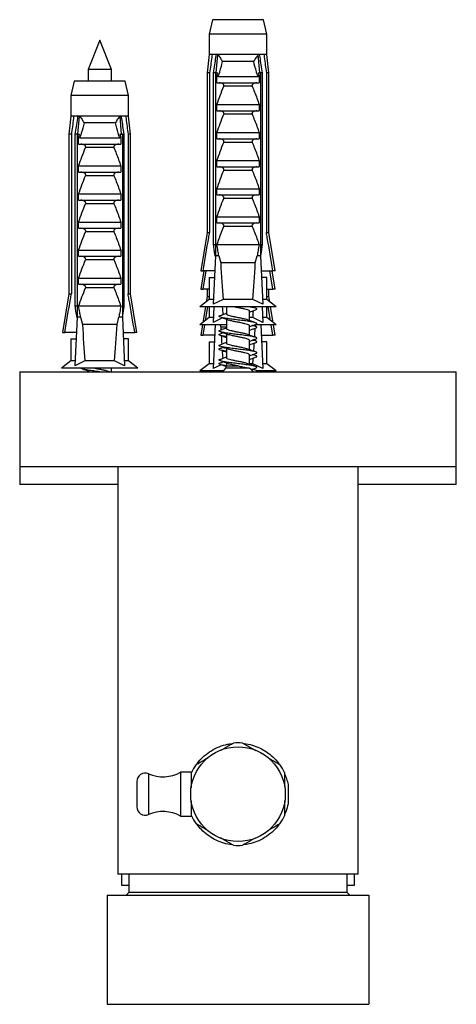
# Model space of a CAD drawing. Units: millimetres. Extents: x 10 to 202, y 13 to 287.
# Drawn here: x 115 to 121, y 41 to 54 of the extents above; entities that cross this region are included whole.
import ezdxf

# ---------------------------------------------------------------- set-up
doc = ezdxf.new("R2010")
doc.units = ezdxf.units.MM

msp = doc.modelspace()

# ---------------------------------------------------------------- linework, layer by layer
at = {"color": 7, "linetype": 'Continuous', "lineweight": 25}
for p, q in [((117.6686, 54.0301), (117.6236, 53.8301)), ((118.3686, 54.0301), (117.6686, 54.0301)), ((118.4136, 53.8301), (118.3686, 54.0301)), ((117.6236, 53.8301), (117.6236, 53.5501)), ((118.4136, 53.8301), (117.6236, 53.8301)), ((118.4136, 53.5501), (118.4136, 53.8301)), ((116.1186, 53.7473), (115.9586, 53.3473)), ((116.2786, 53.3473), (116.1186, 53.7473)), ((117.6236, 53.5501), (117.5936, 53.3001)), ((117.662, 53.5501), (117.6236, 53.5501)), ((117.7212, 53.5501), (117.662, 53.5501)), ((117.718, 53.3001), (117.7393, 53.5501)), ((117.7393, 53.5501), (117.7212, 53.5501)), ((118.2979, 53.5501), (117.7393, 53.5501)), ((118.3159, 53.5501), (118.2979, 53.5501)), ((118.3191, 53.3001), (118.2979, 53.5501)), ((118.3751, 53.5501), (118.3159, 53.5501)), ((118.4136, 53.5501), (118.3751, 53.5501)), ((118.4436, 53.3001), (118.4136, 53.5501)), ((118.2341, 53.455), (117.803, 53.455)), ((115.9586, 53.3473), (115.9586, 53.1873)), ((116.2786, 53.3473), (115.9586, 53.3473)), ((116.2786, 53.1873), (116.2786, 53.3473)), ((117.5936, 53.3001), (117.5936, 51.1101)), ((117.6291, 53.3001), (117.5936, 53.3001)), ((117.6291, 53.3001), (117.6291, 51.1101)), ((117.7079, 53.3001), (117.6824, 53.3001)), ((117.6824, 50.9401), (117.6824, 53.3001)), ((117.7079, 53.3001), (117.7079, 50.7901)), ((117.7079, 53.3001), (117.7421, 53.3001)), ((117.7286, 53.2617), (117.7421, 53.3001)), ((117.7286, 53.1651), (117.7286, 53.2617)), ((118.295, 53.3001), (118.3085, 53.2617)), ((118.295, 53.3001), (118.3293, 53.3001)), ((118.3085, 53.2617), (118.3085, 53.1651)), ((118.3293, 53.3001), (118.3293, 50.7901)), ((118.3548, 53.3001), (118.3293, 53.3001)), ((118.3548, 50.9401), (118.3548, 53.3001)), ((118.4081, 53.3001), (118.4081, 51.1101)), ((118.4436, 53.3001), (118.4081, 53.3001)), ((118.4436, 51.1101), (118.4436, 53.3001)), ((115.7686, 53.1873), (115.7236, 52.9873)), ((116.4686, 53.1873), (115.7686, 53.1873)), ((116.5136, 52.9873), (116.4686, 53.1873)), ((117.7286, 53.1651), (118.3085, 53.1651)), ((117.7436, 53.2501), (118.2935, 53.2501)), ((118.2129, 53.116), (117.8243, 53.116)), ((115.7236, 52.9873), (115.7236, 52.7073)), ((116.5136, 52.9873), (115.7236, 52.9873)), ((116.5136, 52.7073), (116.5136, 52.9873)), ((117.7286, 52.8651), (118.3085, 52.8651)), ((117.7286, 52.7801), (117.7286, 52.8651)), ((118.3085, 52.8651), (118.3085, 52.7801)), ((117.7286, 52.7801), (118.3085, 52.7801)), ((118.2129, 52.731), (117.8243, 52.731)), ((115.7236, 52.7073), (115.6936, 52.4573)), ((115.762, 52.7073), (115.7236, 52.7073)), ((115.8212, 52.7073), (115.762, 52.7073)), ((115.818, 52.4573), (115.8393, 52.7073)), ((115.8393, 52.7073), (115.8212, 52.7073)), ((116.3979, 52.7073), (115.8393, 52.7073)), ((116.3341, 52.6122), (115.903, 52.6122)), ((116.4159, 52.7073), (116.3979, 52.7073)), ((116.4191, 52.4573), (116.3979, 52.7073)), ((116.4751, 52.7073), (116.4159, 52.7073)), ((116.5136, 52.7073), (116.4751, 52.7073)), ((116.5436, 52.4573), (116.5136, 52.7073)), ((115.6936, 52.4573), (115.6936, 50.2673)), ((115.7291, 52.4573), (115.6936, 52.4573)), ((115.7291, 52.4573), (115.7291, 50.2673)), ((115.8079, 52.4573), (115.7824, 52.4573)), ((115.7824, 50.0973), (115.7824, 52.4573)), ((115.8079, 52.4573), (115.8079, 49.9473)), ((115.8079, 52.4573), (115.8421, 52.4573)), ((115.8286, 52.4189), (115.8421, 52.4573)), ((116.395, 52.4573), (116.4085, 52.4189)), ((116.395, 52.4573), (116.4293, 52.4573)), ((116.4293, 52.4573), (116.4293, 49.9473)), ((116.4548, 52.4573), (116.4293, 52.4573)), ((116.4548, 50.0973), (116.4548, 52.4573)), ((116.5081, 52.4573), (116.5081, 50.2673)), ((116.5436, 52.4573), (116.5081, 52.4573)), ((116.5436, 50.2673), (116.5436, 52.4573)), ((117.7286, 52.4801), (118.3085, 52.4801)), ((117.7286, 52.3951), (117.7286, 52.4801)), ((118.3085, 52.4801), (118.3085, 52.3951)), ((115.8286, 52.3223), (115.8286, 52.4189)), ((115.8286, 52.3223), (116.4085, 52.3223)), ((115.8436, 52.4073), (116.3935, 52.4073)), ((116.4085, 52.4189), (116.4085, 52.3223)), ((117.7286, 52.3951), (118.3085, 52.3951)), ((118.2129, 52.346), (117.8243, 52.346)), ((116.3129, 52.2732), (115.9243, 52.2732)), ((117.7286, 52.0951), (118.3085, 52.0951)), ((117.7286, 52.0101), (117.7286, 52.0951)), ((118.3085, 52.0951), (118.3085, 52.0101)), ((115.8286, 51.9373), (115.8286, 52.0223)), ((115.8286, 52.0223), (116.4085, 52.0223)), ((115.8286, 51.9373), (116.4085, 51.9373)), ((116.4085, 52.0223), (116.4085, 51.9373)), ((117.7286, 52.0101), (118.3085, 52.0101)), ((118.2129, 51.961), (117.8243, 51.961)), ((116.3129, 51.8882), (115.9243, 51.8882)), ((117.7286, 51.7101), (118.3085, 51.7101)), ((117.7286, 51.6251), (117.7286, 51.7101)), ((118.3085, 51.7101), (118.3085, 51.6251)), ((115.8286, 51.5523), (115.8286, 51.6373)), ((115.8286, 51.6373), (116.4085, 51.6373)), ((115.8286, 51.5523), (116.4085, 51.5523)), ((116.3129, 51.5032), (115.9243, 51.5032)), ((116.4085, 51.6373), (116.4085, 51.5523)), ((117.7286, 51.6251), (118.3085, 51.6251)), ((118.2129, 51.576), (117.8243, 51.576)), ((115.8286, 51.2523), (116.4085, 51.2523)), ((115.8286, 51.1673), (115.8286, 51.2523)), ((116.4085, 51.2523), (116.4085, 51.1673)), ((117.7286, 51.3251), (118.3085, 51.3251)), ((117.7286, 51.2401), (117.7286, 51.3251)), ((117.7286, 51.2401), (118.3085, 51.2401)), ((118.3085, 51.3251), (118.3085, 51.2401)), ((115.8286, 51.1673), (116.4085, 51.1673)), ((116.3129, 51.1182), (115.9243, 51.1182)), ((117.5936, 51.1101), (117.5086, 50.5801)), ((117.5936, 51.1101), (117.6291, 51.1101)), ((118.2129, 51.191), (117.8243, 51.191)), ((118.4081, 51.1101), (118.4436, 51.1101)), ((118.5286, 50.5801), (118.4436, 51.1101)), ((115.8286, 50.8673), (116.4085, 50.8673)), ((115.8286, 50.7823), (115.8286, 50.8673)), ((116.4085, 50.8673), (116.4085, 50.7823)), ((117.7079, 50.9401), (117.6824, 50.9401)), ((118.3085, 50.9401), (117.7286, 50.9401)), ((118.3548, 50.9401), (118.3293, 50.9401)), ((115.8286, 50.7823), (116.4085, 50.7823)), ((116.3129, 50.7332), (115.9243, 50.7332)), ((117.7079, 50.7901), (117.6776, 50.123)), ((117.7557, 50.7901), (117.7079, 50.7901)), ((117.7557, 50.7901), (117.7806, 50.6901)), ((118.2566, 50.6901), (118.2815, 50.7901)), ((118.3293, 50.7901), (118.2815, 50.7901)), ((118.3293, 50.7901), (118.3596, 50.123)), ((117.5487, 50.5801), (117.5086, 50.3301)), ((117.5086, 50.5801), (117.5377, 50.5801)), ((117.6983, 50.5801), (117.5377, 50.5801)), ((117.5377, 50.3301), (117.5807, 50.5801)), ((118.2566, 50.6901), (117.7806, 50.6901)), ((118.3388, 50.5801), (118.4994, 50.5801)), ((118.4994, 50.3301), (118.4564, 50.5801)), ((118.5286, 50.3301), (118.4885, 50.5801)), ((118.5286, 50.5801), (118.4994, 50.5801)), ((115.8286, 50.3973), (115.8286, 50.4823)), ((115.8286, 50.4823), (116.4085, 50.4823)), ((116.4085, 50.4823), (116.4085, 50.3973)), ((117.6236, 50.4901), (117.6236, 50.1901)), ((117.6236, 50.4901), (117.6905, 50.4901)), ((117.6905, 50.4901), (117.6943, 50.4904)), ((118.3466, 50.4901), (118.3429, 50.4904)), ((118.4136, 50.4901), (118.3466, 50.4901)), ((118.4136, 50.1901), (118.4136, 50.4901)), ((115.8286, 50.3973), (116.4085, 50.3973)), ((116.3129, 50.3482), (115.9243, 50.3482)), ((117.5086, 50.3301), (117.5377, 50.3301)), ((117.6236, 50.3301), (117.5377, 50.3301)), ((117.5936, 50.3301), (117.5936, 50.2276)), ((118.4136, 50.3301), (118.4994, 50.3301)), ((118.4436, 50.2276), (118.4436, 50.3301)), ((118.5286, 50.3301), (118.4994, 50.3301)), ((115.6936, 50.2673), (115.6086, 49.7373)), ((115.6936, 50.2673), (115.7291, 50.2673)), ((116.5081, 50.2673), (116.5436, 50.2673)), ((116.6286, 49.7373), (116.5436, 50.2673)), ((117.6236, 50.1901), (117.4936, 50.0901)), ((117.5936, 50.2276), (117.5825, 50.1585)), ((117.5936, 50.2276), (117.6236, 50.2276)), ((117.6223, 50.1891), (117.6236, 50.1962)), ((117.6806, 50.1901), (117.6236, 50.1901)), ((117.8141, 50.1901), (117.6776, 50.123)), ((118.223, 50.1901), (117.8141, 50.1901)), ((118.3596, 50.123), (118.223, 50.1901)), ((118.4136, 50.1901), (118.3565, 50.1901)), ((118.4136, 50.2276), (118.4436, 50.2276)), ((118.4148, 50.1891), (118.4136, 50.1962)), ((118.5436, 50.0901), (118.4136, 50.1901)), ((118.4547, 50.1585), (118.4436, 50.2276)), ((115.8079, 50.0973), (115.7824, 50.0973)), ((116.4085, 50.0973), (115.8286, 50.0973)), ((116.4548, 50.0973), (116.4293, 50.0973)), ((118.5436, 50.0901), (117.4936, 50.0901)), ((117.5715, 50.0901), (117.5368, 49.8733)), ((117.5727, 49.9009), (117.6052, 50.0901)), ((117.6236, 50.0901), (117.6236, 49.9401)), ((117.6874, 50.0901), (117.6776, 49.873)), ((117.8586, 50.0901), (117.8586, 49.989)), ((118.1786, 49.8981), (118.1786, 50.026)), ((118.3497, 50.0901), (118.3596, 49.873)), ((118.4136, 49.9401), (118.4136, 50.0901)), ((118.4644, 49.9009), (118.4319, 50.0901)), ((118.5004, 49.8733), (118.4656, 50.0901)), ((115.8079, 49.9473), (115.7776, 49.2801)), ((115.8557, 49.9473), (115.8079, 49.9473)), ((115.8557, 49.9473), (115.8806, 49.8473)), ((116.3566, 49.8473), (116.3815, 49.9473)), ((116.4293, 49.9473), (116.3815, 49.9473)), ((116.4293, 49.9473), (116.4596, 49.2801)), ((117.6236, 49.9401), (117.4936, 49.8401)), ((117.6806, 49.9401), (117.6236, 49.9401)), ((117.8066, 49.9364), (117.6776, 49.873)), ((117.8586, 49.9175), (117.8586, 49.789)), ((118.223, 49.9401), (118.1786, 49.9401)), ((118.3596, 49.873), (118.223, 49.9401)), ((118.4136, 49.9401), (118.3565, 49.9401)), ((118.5436, 49.8401), (118.4136, 49.9401)), ((116.3566, 49.8473), (115.8806, 49.8473)), ((117.8586, 49.8401), (117.4936, 49.8401)), ((117.5314, 49.8401), (117.5086, 49.6976)), ((117.5377, 49.6976), (117.5622, 49.8401)), ((117.7048, 49.8401), (117.6776, 49.2404)), ((117.7725, 49.8401), (117.7806, 49.8076)), ((117.8586, 49.8076), (117.7806, 49.8076)), ((118.1786, 49.6981), (118.1786, 49.826)), ((118.2611, 49.8192), (118.2225, 49.8325)), ((118.5436, 49.8401), (118.2464, 49.8401)), ((118.2593, 49.8187), (118.2647, 49.8401)), ((118.3323, 49.8401), (118.3596, 49.2404)), ((118.4994, 49.6976), (118.4749, 49.8401)), ((118.5286, 49.6976), (118.5057, 49.8401)), ((115.6086, 49.7373), (115.6377, 49.7373)), ((115.7983, 49.7373), (115.6377, 49.7373)), ((115.7236, 49.6473), (115.7236, 49.3473)), ((115.7236, 49.6473), (115.7905, 49.6473)), ((115.7905, 49.6473), (115.7943, 49.6476)), ((116.4388, 49.7373), (116.5994, 49.7373)), ((116.4466, 49.6473), (116.4429, 49.6476)), ((116.5136, 49.6473), (116.4466, 49.6473)), ((116.5136, 49.3473), (116.5136, 49.6473)), ((116.6286, 49.7373), (116.5994, 49.7373)), ((117.5086, 49.6976), (117.5377, 49.6976)), ((117.6983, 49.6976), (117.5377, 49.6976)), ((117.8175, 49.7325), (117.7965, 49.7249)), ((117.8586, 49.7175), (117.8586, 49.589)), ((118.1786, 49.4981), (118.1786, 49.626)), ((118.2611, 49.6192), (118.2225, 49.6325)), ((118.3388, 49.6976), (118.4994, 49.6976)), ((118.5286, 49.6976), (118.4994, 49.6976)), ((117.6236, 49.6076), (117.6236, 49.3076)), ((117.6236, 49.6076), (117.6905, 49.6076)), ((117.6905, 49.6076), (117.6943, 49.6079)), ((117.8175, 49.5325), (117.7965, 49.5249)), ((117.8586, 49.5175), (117.8586, 49.389)), ((118.3466, 49.6076), (118.3429, 49.6079)), ((118.4136, 49.6076), (118.3466, 49.6076)), ((118.4136, 49.3076), (118.4136, 49.6076)), ((115.7236, 49.3473), (115.5936, 49.2473)), ((115.7806, 49.3473), (115.7236, 49.3473)), ((115.9141, 49.3473), (115.7776, 49.2801)), ((116.323, 49.3473), (115.9141, 49.3473)), ((116.4596, 49.2801), (116.323, 49.3473)), ((116.5136, 49.3473), (116.4565, 49.3473)), ((116.6436, 49.2473), (116.5136, 49.3473)), ((118.1786, 49.2981), (118.1786, 49.426)), ((118.2611, 49.4192), (118.2225, 49.4325)), ((116.6436, 49.2473), (115.5936, 49.2473)), ((115.9586, 49.2072), (115.9586, 49.1973)), ((116.2786, 49.1973), (116.2786, 49.2473)), ((117.6236, 49.3076), (117.4936, 49.2076)), ((117.8161, 49.2076), (117.4936, 49.2076)), ((117.6806, 49.3076), (117.6236, 49.3076)), ((117.7859, 49.2937), (117.6776, 49.2404)), ((117.8175, 49.3325), (117.7965, 49.3249)), ((117.8467, 49.2436), (117.8073, 49.1973)), ((117.8586, 49.3175), (117.8586, 49.2759)), ((118.223, 49.3076), (118.1786, 49.3076)), ((118.2298, 49.1973), (118.1987, 49.2338)), ((118.2611, 49.2192), (118.2225, 49.2325)), ((118.3596, 49.2404), (118.223, 49.3076)), ((118.5436, 49.2076), (118.2764, 49.2076)), ((118.4136, 49.3076), (118.3565, 49.3076)), ((118.5436, 49.2076), (118.4136, 49.3076)), ((115.0186, 49.1973), (115.0186, 47.8973)), ((115.0186, 49.1973), (118.0186, 49.1973)), ((118.0186, 49.1973), (121.0186, 49.1973)), ((121.0186, 47.8973), (121.0186, 49.1973)), ((115.0186, 47.8973), (115.0186, 47.6473)), ((115.0186, 47.8973), (118.0186, 47.8973)), ((116.3686, 47.8973), (116.3686, 42.2973)), ((118.0186, 47.8973), (121.0186, 47.8973)), ((119.6686, 42.2973), (119.6686, 47.8973)), ((121.0186, 47.6473), (121.0186, 47.8973)), ((116.3686, 47.6473), (115.0186, 47.6473)), ((121.0186, 47.6473), (119.6686, 47.6473)), ((117.3786, 43.6973), (117.2286, 43.6973)), ((117.2286, 43.6973), (117.2286, 43.0973)), ((116.6286, 43.5723), (116.6286, 43.2223)), ((118.706, 43.5296), (118.706, 43.265)), ((117.2286, 43.0973), (117.3786, 43.0973)), ((119.6686, 42.2973), (116.3686, 42.2973)), ((116.4186, 42.2973), (116.4186, 42.1473)), ((116.5186, 42.2973), (116.5186, 42.0473)), ((119.5186, 42.0473), (119.5186, 42.2973)), ((119.6186, 42.1473), (119.6186, 42.2973)), ((116.4186, 42.1473), (116.5186, 42.1473)), ((116.5186, 42.0473), (116.4836, 42.0123)), ((119.5186, 42.0473), (116.5186, 42.0473)), ((119.5186, 42.1473), (119.6186, 42.1473)), ((119.5536, 42.0123), (119.5186, 42.0473)), ((116.2186, 42.0123), (116.2186, 40.5123)), ((116.2186, 42.0123), (119.8186, 42.0123)), ((119.8186, 42.0123), (119.8186, 40.5123)), ((116.2186, 40.5123), (119.8186, 40.5123))]:
    msp.add_line(p, q, dxfattribs=at)
at = {"color": 1, "linetype": 'Continuous', "lineweight": 25}
for p, q in [((118.1745, 49.2436), (117.8467, 49.2436)), ((117.8586, 49.2759), (118.0186, 49.2759)), ((116.7895, 43.6777), (116.7895, 43.1168))]:
    msp.add_line(p, q, dxfattribs=at)
at = {"color": 7, "linetype": 'Continuous', "lineweight": 25}
msp.add_circle((118.0186, 43.3973), 0.65, dxfattribs=at)
for centre, radius, start, end in [((117.8086, 49.2759), 0.05, 319.63546, 0), ((118.0186, 43.3973), 0.705, 84.79673, 95.20327), ((118.0186, 43.3973), 0.705, 144.79673, 155.20327), ((118.0186, 43.3973), 0.705, 24.79673, 35.20327), ((116.7436, 43.5723), 0.115, 66.47602, 180), ((116.989, 44.1362), 0.5, 246.47602, 298.62446), ((116.7436, 43.2223), 0.115, 180, 293.52398), ((116.989, 42.6584), 0.5, 61.37554, 113.52398), ((118.0186, 43.3973), 0.705, 204.79673, 215.20327), ((118.0186, 43.3973), 0.705, 324.79673, 335.20327), ((118.0186, 43.3973), 0.705, 264.79673, 275.20327)]:
    msp.add_arc(centre, radius, start, end, dxfattribs=at)
for centre, start_param, end_param in [((118.0186, 57.6325), 2.4949511, 2.5974906), ((118.0186, 57.6325), 3.6856947, 3.7882342), ((118.0186, 57.3825), 2.5650425, 2.5888627), ((118.0186, 57.3825), 3.6856947, 3.7057481), ((118.0186, 57.3825), 3.7150575, 3.7181428), ((116.1186, 56.7897), 2.4949511, 2.5974906), ((116.1186, 56.7897), 3.6856947, 3.7882342), ((118.0186, 56.75), 2.4949511, 2.5022951), ((118.0186, 56.75), 3.7619732, 3.7855455), ((118.0186, 56.75), 2.5075938, 2.5120895), ((118.0186, 56.75), 2.5177489, 2.5406759), ((118.0186, 56.75), 3.7523728, 3.7554757), ((118.0186, 56.75), 2.5482144, 2.5512671), ((118.0186, 56.75), 2.558639, 2.582051), ((118.0186, 56.75), 3.7217693, 3.7452849), ((118.0186, 56.75), 3.6856947, 3.7019593)]:
    msp.add_ellipse(centre, major_axis=(0, 8.6986), ratio=0.0454097, start_param=start_param, end_param=end_param, dxfattribs=at)
for points, knots in [([(117.662, 53.5501), (117.6605, 53.5385), (117.6494, 53.4551), (117.6385, 53.3718), (117.6291, 53.3001)], [0, 0, 0, 0, 0.1393721, 1, 1, 1, 1]), ([(117.6824, 53.3001), (117.6934, 53.3723), (117.7062, 53.4557), (117.7194, 53.539), (117.7212, 53.5501)], [0, 0, 0, 0, 0.8667956, 1, 1, 1, 1]), ([(117.7393, 53.5501), (117.7522, 53.5342), (117.7774, 53.5032), (117.7953, 53.4704), (117.803, 53.4552), (117.803, 53.455)], [0, 0, 0, 0, 0.5102807, 0.9941849, 1, 1, 1, 1]), ([(118.2979, 53.5501), (118.2862, 53.5358), (118.2609, 53.5049), (118.2426, 53.472), (118.2342, 53.4552), (118.2341, 53.455)], [0, 0, 0, 0, 0.4606628, 0.9941858, 1, 1, 1, 1]), ([(118.3548, 53.3001), (118.3437, 53.3723), (118.3309, 53.4557), (118.3177, 53.539), (118.3159, 53.5501)], [0, 0, 0, 0, 0.8667956, 1, 1, 1, 1]), ([(118.3751, 53.5501), (118.3767, 53.5385), (118.3877, 53.4551), (118.3987, 53.3718), (118.4081, 53.3001)], [0, 0, 0, 0, 0.1393721, 1, 1, 1, 1]), ([(117.803, 53.455), (117.7912, 53.4085), (117.7756, 53.3468), (117.7541, 53.2788), (117.7462, 53.2571), (117.7436, 53.2501)], [0, 0, 0, 0, 0.6765103, 0.8949309, 1, 1, 1, 1]), ([(118.2935, 53.2501), (118.2909, 53.2571), (118.283, 53.2788), (118.2615, 53.3468), (118.2459, 53.4085), (118.2341, 53.455)], [0, 0, 0, 0, 0.1050691, 0.3234897, 1, 1, 1, 1]), ([(117.7436, 53.2501), (117.7415, 53.2504), (117.7373, 53.251), (117.7321, 53.2557), (117.7297, 53.2598), (117.7286, 53.2617)], [0, 0, 0, 0, 0.3457077, 0.690941, 1, 1, 1, 1]), ([(118.3085, 53.2617), (118.3072, 53.2595), (118.3045, 53.2549), (118.2991, 53.2507), (118.2952, 53.2503), (118.2935, 53.2501)], [0, 0, 0, 0, 0.3604408, 0.7245453, 1, 1, 1, 1]), ([(117.8243, 53.116), (117.8251, 53.1185), (117.8268, 53.1235), (117.8257, 53.132), (117.8208, 53.1411), (117.8093, 53.1517), (117.788, 53.1623), (117.7691, 53.1641), (117.7582, 53.1651)], [0, 0, 0, 0, 0.0830004, 0.1662891, 0.2608269, 0.4049438, 0.6544456, 1, 1, 1, 1]), ([(118.279, 53.1651), (118.2676, 53.164), (118.2493, 53.1623), (118.2286, 53.152), (118.2176, 53.1425), (118.2122, 53.1339), (118.2104, 53.1259), (118.2113, 53.12), (118.2125, 53.1168), (118.2129, 53.116)], [0, 0, 0, 0, 0.35760309, 0.57865823, 0.7172951, 0.81455729, 0.89295564, 0.97153019, 1, 1, 1, 1]), ([(117.7286, 52.8651), (117.7433, 52.9073), (117.7726, 52.992), (117.807, 53.0746), (117.8243, 53.116)], [0, 0, 0, 0, 0.4996435, 1, 1, 1, 1]), ([(118.2129, 53.116), (118.2242, 53.0893), (118.2591, 53.0069), (118.2886, 52.9223), (118.3085, 52.8651)], [0, 0, 0, 0, 0.3234417, 1, 1, 1, 1]), ([(117.7286, 52.4801), (117.7433, 52.5223), (117.7726, 52.607), (117.807, 52.6896), (117.8243, 52.731)], [0, 0, 0, 0, 0.4996435, 1, 1, 1, 1]), ([(117.8243, 52.731), (117.8251, 52.7335), (117.8268, 52.7385), (117.8257, 52.747), (117.8208, 52.7561), (117.8093, 52.7667), (117.788, 52.7773), (117.7691, 52.7791), (117.7582, 52.7801)], [0, 0, 0, 0, 0.0830004, 0.1662891, 0.2608269, 0.4049438, 0.6544456, 1, 1, 1, 1]), ([(118.279, 52.7801), (118.2676, 52.779), (118.2493, 52.7773), (118.2286, 52.767), (118.2176, 52.7575), (118.2122, 52.7489), (118.2104, 52.7409), (118.2113, 52.735), (118.2125, 52.7318), (118.2129, 52.731)], [0, 0, 0, 0, 0.3576031, 0.5786582, 0.7172951, 0.8145573, 0.8929556, 0.9715302, 1, 1, 1, 1]), ([(118.2129, 52.731), (118.2242, 52.7043), (118.2591, 52.6219), (118.2886, 52.5373), (118.3085, 52.4801)], [0, 0, 0, 0, 0.3234417, 1, 1, 1, 1]), ([(115.762, 52.7073), (115.7605, 52.6957), (115.7494, 52.6123), (115.7385, 52.529), (115.7291, 52.4573)], [0, 0, 0, 0, 0.1393721, 1, 1, 1, 1]), ([(115.7824, 52.4573), (115.7934, 52.5295), (115.8062, 52.6129), (115.8194, 52.6962), (115.8212, 52.7073)], [0, 0, 0, 0, 0.8667956, 1, 1, 1, 1]), ([(115.8393, 52.7073), (115.8522, 52.6914), (115.8774, 52.6604), (115.8953, 52.6276), (115.903, 52.6124), (115.903, 52.6122)], [0, 0, 0, 0, 0.5102807, 0.9941849, 1, 1, 1, 1]), ([(115.903, 52.6122), (115.8912, 52.5657), (115.8756, 52.504), (115.8541, 52.436), (115.8462, 52.4143), (115.8436, 52.4073)], [0, 0, 0, 0, 0.6765103, 0.8949309, 1, 1, 1, 1]), ([(116.3979, 52.7073), (116.3862, 52.693), (116.3609, 52.6621), (116.3426, 52.6292), (116.3342, 52.6124), (116.3341, 52.6122)], [0, 0, 0, 0, 0.4606628, 0.9941858, 1, 1, 1, 1]), ([(116.3935, 52.4073), (116.3909, 52.4143), (116.383, 52.436), (116.3615, 52.504), (116.3459, 52.5657), (116.3341, 52.6122)], [0, 0, 0, 0, 0.1050691, 0.3234897, 1, 1, 1, 1]), ([(116.4548, 52.4573), (116.4437, 52.5295), (116.4309, 52.6129), (116.4177, 52.6962), (116.4159, 52.7073)], [0, 0, 0, 0, 0.8667956, 1, 1, 1, 1]), ([(116.4751, 52.7073), (116.4767, 52.6957), (116.4877, 52.6123), (116.4987, 52.529), (116.5081, 52.4573)], [0, 0, 0, 0, 0.1393721, 1, 1, 1, 1]), ([(115.8436, 52.4073), (115.8415, 52.4076), (115.8373, 52.4082), (115.8321, 52.4129), (115.8297, 52.417), (115.8286, 52.4189)], [0, 0, 0, 0, 0.3457077, 0.69094098, 1, 1, 1, 1]), ([(115.9243, 52.2732), (115.9251, 52.2757), (115.9268, 52.2807), (115.9257, 52.2892), (115.9208, 52.2983), (115.9093, 52.3089), (115.888, 52.3195), (115.8691, 52.3213), (115.8582, 52.3223)], [0, 0, 0, 0, 0.0830004, 0.1662891, 0.2608269, 0.4049438, 0.6544456, 1, 1, 1, 1]), ([(116.379, 52.3223), (116.3676, 52.3212), (116.3493, 52.3195), (116.3286, 52.3092), (116.3176, 52.2997), (116.3122, 52.2911), (116.3104, 52.2831), (116.3113, 52.2772), (116.3125, 52.274), (116.3129, 52.2732)], [0, 0, 0, 0, 0.35760309, 0.57865823, 0.7172951, 0.81455729, 0.89295564, 0.97153019, 1, 1, 1, 1]), ([(116.4085, 52.4189), (116.4072, 52.4167), (116.4045, 52.4121), (116.3991, 52.4079), (116.3952, 52.4075), (116.3935, 52.4073)], [0, 0, 0, 0, 0.3604408, 0.7245453, 1, 1, 1, 1]), ([(117.7286, 52.0951), (117.7433, 52.1373), (117.7726, 52.222), (117.807, 52.3046), (117.8243, 52.346)], [0, 0, 0, 0, 0.4996435, 1, 1, 1, 1]), ([(117.8243, 52.346), (117.8251, 52.3485), (117.8268, 52.3535), (117.8257, 52.362), (117.8208, 52.3711), (117.8093, 52.3817), (117.788, 52.3923), (117.7691, 52.3941), (117.7582, 52.3951)], [0, 0, 0, 0, 0.08300041, 0.16628915, 0.26082694, 0.40494378, 0.65444564, 1, 1, 1, 1]), ([(118.279, 52.3951), (118.2676, 52.394), (118.2493, 52.3923), (118.2286, 52.382), (118.2176, 52.3725), (118.2122, 52.3639), (118.2104, 52.3559), (118.2113, 52.35), (118.2125, 52.3468), (118.2129, 52.346)], [0, 0, 0, 0, 0.3576031, 0.5786582, 0.7172951, 0.8145573, 0.8929556, 0.9715302, 1, 1, 1, 1]), ([(118.2129, 52.346), (118.2242, 52.3193), (118.2591, 52.2369), (118.2886, 52.1523), (118.3085, 52.0951)], [0, 0, 0, 0, 0.3234417, 1, 1, 1, 1]), ([(115.8286, 52.0223), (115.8433, 52.0645), (115.8726, 52.1492), (115.907, 52.2318), (115.9243, 52.2732)], [0, 0, 0, 0, 0.4996435, 1, 1, 1, 1]), ([(116.3129, 52.2732), (116.3242, 52.2465), (116.3591, 52.1641), (116.3886, 52.0795), (116.4085, 52.0223)], [0, 0, 0, 0, 0.3234417, 1, 1, 1, 1]), ([(115.9243, 51.8882), (115.9251, 51.8907), (115.9268, 51.8957), (115.9257, 51.9042), (115.9208, 51.9133), (115.9093, 51.9239), (115.888, 51.9345), (115.8691, 51.9363), (115.8582, 51.9373)], [0, 0, 0, 0, 0.0830004, 0.1662891, 0.2608269, 0.4049438, 0.6544456, 1, 1, 1, 1]), ([(116.379, 51.9373), (116.3676, 51.9362), (116.3493, 51.9345), (116.3286, 51.9242), (116.3176, 51.9147), (116.3122, 51.9061), (116.3104, 51.8981), (116.3113, 51.8922), (116.3125, 51.889), (116.3129, 51.8882)], [0, 0, 0, 0, 0.3576031, 0.5786582, 0.7172951, 0.8145573, 0.8929556, 0.9715302, 1, 1, 1, 1]), ([(117.7286, 51.7101), (117.7433, 51.7523), (117.7726, 51.837), (117.807, 51.9196), (117.8243, 51.961)], [0, 0, 0, 0, 0.4996435, 1, 1, 1, 1]), ([(117.8243, 51.961), (117.8251, 51.9635), (117.8268, 51.9685), (117.8257, 51.977), (117.8208, 51.9861), (117.8093, 51.9967), (117.788, 52.0073), (117.7691, 52.0091), (117.7582, 52.0101)], [0, 0, 0, 0, 0.08300041, 0.16628915, 0.26082694, 0.40494378, 0.65444564, 1, 1, 1, 1]), ([(118.279, 52.0101), (118.2676, 52.009), (118.2493, 52.0073), (118.2286, 51.997), (118.2176, 51.9875), (118.2122, 51.9789), (118.2104, 51.9709), (118.2113, 51.965), (118.2125, 51.9618), (118.2129, 51.961)], [0, 0, 0, 0, 0.3576031, 0.5786582, 0.7172951, 0.8145573, 0.8929556, 0.9715302, 1, 1, 1, 1]), ([(118.2129, 51.961), (118.2242, 51.9343), (118.2591, 51.8519), (118.2886, 51.7673), (118.3085, 51.7101)], [0, 0, 0, 0, 0.3234417, 1, 1, 1, 1]), ([(115.8286, 51.6373), (115.8433, 51.6795), (115.8726, 51.7642), (115.907, 51.8468), (115.9243, 51.8882)], [0, 0, 0, 0, 0.4996435, 1, 1, 1, 1]), ([(116.3129, 51.8882), (116.3242, 51.8615), (116.3591, 51.7791), (116.3886, 51.6945), (116.4085, 51.6373)], [0, 0, 0, 0, 0.3234417, 1, 1, 1, 1]), ([(115.8286, 51.2523), (115.8433, 51.2945), (115.8726, 51.3792), (115.907, 51.4618), (115.9243, 51.5032)], [0, 0, 0, 0, 0.4996435, 1, 1, 1, 1]), ([(115.9243, 51.5032), (115.9251, 51.5057), (115.9268, 51.5107), (115.9257, 51.5192), (115.9208, 51.5283), (115.9093, 51.5389), (115.888, 51.5495), (115.8691, 51.5513), (115.8582, 51.5523)], [0, 0, 0, 0, 0.08300041, 0.16628915, 0.26082694, 0.40494378, 0.65444564, 1, 1, 1, 1]), ([(116.379, 51.5523), (116.3676, 51.5512), (116.3493, 51.5495), (116.3286, 51.5392), (116.3176, 51.5297), (116.3122, 51.5211), (116.3104, 51.5131), (116.3113, 51.5072), (116.3125, 51.504), (116.3129, 51.5032)], [0, 0, 0, 0, 0.3576031, 0.5786582, 0.7172951, 0.8145573, 0.8929556, 0.9715302, 1, 1, 1, 1]), ([(116.3129, 51.5032), (116.3242, 51.4765), (116.3591, 51.3941), (116.3886, 51.3095), (116.4085, 51.2523)], [0, 0, 0, 0, 0.3234417, 1, 1, 1, 1]), ([(117.7286, 51.3251), (117.7433, 51.3673), (117.7726, 51.452), (117.807, 51.5346), (117.8243, 51.576)], [0, 0, 0, 0, 0.4996435, 1, 1, 1, 1]), ([(117.8243, 51.576), (117.8251, 51.5785), (117.8268, 51.5835), (117.8257, 51.592), (117.8208, 51.6011), (117.8093, 51.6117), (117.788, 51.6223), (117.7691, 51.6241), (117.7582, 51.6251)], [0, 0, 0, 0, 0.0830004, 0.1662891, 0.2608269, 0.4049438, 0.6544456, 1, 1, 1, 1]), ([(118.279, 51.6251), (118.2676, 51.624), (118.2493, 51.6223), (118.2286, 51.612), (118.2176, 51.6025), (118.2122, 51.5939), (118.2104, 51.5859), (118.2113, 51.58), (118.2125, 51.5768), (118.2129, 51.576)], [0, 0, 0, 0, 0.35760309, 0.57865823, 0.7172951, 0.81455729, 0.89295564, 0.97153019, 1, 1, 1, 1]), ([(118.2129, 51.576), (118.2242, 51.5493), (118.2591, 51.4669), (118.2886, 51.3823), (118.3085, 51.3251)], [0, 0, 0, 0, 0.3234417, 1, 1, 1, 1]), ([(117.8243, 51.191), (117.8251, 51.1935), (117.8268, 51.1985), (117.8257, 51.207), (117.8208, 51.2161), (117.8093, 51.2267), (117.788, 51.2373), (117.7691, 51.2391), (117.7582, 51.2401)], [0, 0, 0, 0, 0.08300041, 0.16628915, 0.26082694, 0.40494378, 0.65444564, 1, 1, 1, 1]), ([(118.279, 51.2401), (118.2676, 51.239), (118.2493, 51.2373), (118.2286, 51.227), (118.2176, 51.2175), (118.2122, 51.2089), (118.2104, 51.2009), (118.2113, 51.195), (118.2125, 51.1918), (118.2129, 51.191)], [0, 0, 0, 0, 0.3576031, 0.5786582, 0.7172951, 0.8145573, 0.8929556, 0.9715302, 1, 1, 1, 1]), ([(115.8286, 50.8673), (115.8433, 50.9095), (115.8726, 50.9942), (115.907, 51.0768), (115.9243, 51.1182)], [0, 0, 0, 0, 0.4996435, 1, 1, 1, 1]), ([(115.9243, 51.1182), (115.9251, 51.1207), (115.9268, 51.1257), (115.9257, 51.1342), (115.9208, 51.1433), (115.9093, 51.1539), (115.888, 51.1645), (115.8691, 51.1663), (115.8582, 51.1673)], [0, 0, 0, 0, 0.08300041, 0.16628915, 0.26082694, 0.40494378, 0.65444564, 1, 1, 1, 1]), ([(116.379, 51.1673), (116.3676, 51.1662), (116.3493, 51.1645), (116.3286, 51.1542), (116.3176, 51.1447), (116.3122, 51.1361), (116.3104, 51.1281), (116.3113, 51.1222), (116.3125, 51.119), (116.3129, 51.1182)], [0, 0, 0, 0, 0.3576031, 0.5786582, 0.7172951, 0.8145573, 0.8929556, 0.9715302, 1, 1, 1, 1]), ([(116.3129, 51.1182), (116.3242, 51.0915), (116.3591, 51.0091), (116.3886, 50.9245), (116.4085, 50.8673)], [0, 0, 0, 0, 0.3234417, 1, 1, 1, 1]), ([(117.5377, 50.5801), (117.5638, 50.7326), (117.594, 50.9093), (117.6248, 51.0859), (117.6291, 51.1101)], [0, 0, 0, 0, 0.8629952, 1, 1, 1, 1]), ([(117.7286, 50.9401), (117.7433, 50.9823), (117.7726, 51.067), (117.807, 51.1496), (117.8243, 51.191)], [0, 0, 0, 0, 0.4996435, 1, 1, 1, 1]), ([(118.2129, 51.191), (118.2242, 51.1643), (118.2591, 51.0819), (118.2886, 50.9973), (118.3085, 50.9401)], [0, 0, 0, 0, 0.3234417, 1, 1, 1, 1]), ([(118.4994, 50.5801), (118.4734, 50.7326), (118.4432, 50.9093), (118.4123, 51.0859), (118.4081, 51.1101)], [0, 0, 0, 0, 0.8629952, 1, 1, 1, 1]), ([(117.7073, 50.7781), (117.7005, 50.8221), (117.6921, 50.876), (117.6839, 50.93), (117.6824, 50.9401)], [0, 0, 0, 0, 0.8143751, 1, 1, 1, 1]), ([(117.7557, 50.7901), (117.7516, 50.8123), (117.7424, 50.8622), (117.7335, 50.9123), (117.7286, 50.9401)], [0, 0, 0, 0, 0.4442248, 1, 1, 1, 1]), ([(118.3085, 50.9401), (118.3036, 50.9123), (118.2948, 50.8622), (118.2855, 50.8123), (118.2815, 50.7901)], [0, 0, 0, 0, 0.5557752, 1, 1, 1, 1]), ([(118.3298, 50.7781), (118.3367, 50.8221), (118.345, 50.876), (118.3532, 50.93), (118.3548, 50.9401)], [0, 0, 0, 0, 0.8143751, 1, 1, 1, 1]), ([(115.8286, 50.4823), (115.8433, 50.5245), (115.8726, 50.6092), (115.907, 50.6918), (115.9243, 50.7332)], [0, 0, 0, 0, 0.4996435, 1, 1, 1, 1]), ([(115.9243, 50.7332), (115.9251, 50.7357), (115.9268, 50.7407), (115.9257, 50.7492), (115.9208, 50.7583), (115.9093, 50.7689), (115.888, 50.7795), (115.8691, 50.7813), (115.8582, 50.7823)], [0, 0, 0, 0, 0.0830004, 0.1662891, 0.2608269, 0.4049438, 0.6544456, 1, 1, 1, 1]), ([(116.379, 50.7823), (116.3676, 50.7812), (116.3493, 50.7795), (116.3286, 50.7692), (116.3176, 50.7597), (116.3122, 50.7511), (116.3104, 50.7431), (116.3113, 50.7372), (116.3125, 50.734), (116.3129, 50.7332)], [0, 0, 0, 0, 0.35760309, 0.57865823, 0.7172951, 0.81455729, 0.89295564, 0.97153019, 1, 1, 1, 1]), ([(116.3129, 50.7332), (116.3242, 50.7065), (116.3591, 50.6241), (116.3886, 50.5395), (116.4085, 50.4823)], [0, 0, 0, 0, 0.3234417, 1, 1, 1, 1]), ([(115.8286, 50.0973), (115.8433, 50.1395), (115.8726, 50.2242), (115.907, 50.3068), (115.9243, 50.3482)], [0, 0, 0, 0, 0.4996435, 1, 1, 1, 1]), ([(115.9243, 50.3482), (115.9251, 50.3507), (115.9268, 50.3557), (115.9257, 50.3642), (115.9208, 50.3733), (115.9093, 50.3839), (115.888, 50.3945), (115.8691, 50.3963), (115.8582, 50.3973)], [0, 0, 0, 0, 0.08300041, 0.16628915, 0.26082694, 0.40494378, 0.65444564, 1, 1, 1, 1]), ([(116.379, 50.3973), (116.3676, 50.3962), (116.3493, 50.3945), (116.3286, 50.3842), (116.3176, 50.3747), (116.3122, 50.3661), (116.3104, 50.3581), (116.3113, 50.3522), (116.3125, 50.349), (116.3129, 50.3482)], [0, 0, 0, 0, 0.3576031, 0.5786582, 0.7172951, 0.8145573, 0.8929556, 0.9715302, 1, 1, 1, 1]), ([(116.3129, 50.3482), (116.3242, 50.3215), (116.3591, 50.2391), (116.3886, 50.1545), (116.4085, 50.0973)], [0, 0, 0, 0, 0.3234417, 1, 1, 1, 1]), ([(115.6377, 49.7373), (115.6638, 49.8898), (115.694, 50.0665), (115.7248, 50.2431), (115.7291, 50.2673)], [0, 0, 0, 0, 0.8629952, 1, 1, 1, 1]), ([(116.5994, 49.7373), (116.5734, 49.8898), (116.5432, 50.0665), (116.5123, 50.2431), (116.5081, 50.2673)], [0, 0, 0, 0, 0.8629952, 1, 1, 1, 1]), ([(115.8073, 49.9353), (115.8005, 49.9793), (115.7921, 50.0332), (115.7839, 50.0872), (115.7824, 50.0973)], [0, 0, 0, 0, 0.8143751, 1, 1, 1, 1]), ([(115.8557, 49.9473), (115.8516, 49.9695), (115.8424, 50.0194), (115.8335, 50.0695), (115.8286, 50.0973)], [0, 0, 0, 0, 0.4442248, 1, 1, 1, 1]), ([(116.4085, 50.0973), (116.4036, 50.0695), (116.3948, 50.0194), (116.3855, 49.9695), (116.3815, 49.9473)], [0, 0, 0, 0, 0.5557752, 1, 1, 1, 1]), ([(116.4298, 49.9353), (116.4367, 49.9793), (116.445, 50.0332), (116.4532, 50.0872), (116.4548, 50.0973)], [0, 0, 0, 0, 0.8143751, 1, 1, 1, 1]), ([(118.1778, 50.026), (118.1767, 50.0292), (118.1744, 50.0359), (118.1499, 50.046), (118.1134, 50.0562), (118.0682, 50.066), (118.0185, 50.076), (117.977, 50.084), (117.9566, 50.0887), (117.9508, 50.0901)], [0, 0, 0, 0, 0.1502265, 0.3166127, 0.4710615, 0.6253432, 0.7797097, 0.9380351, 1, 1, 1, 1]), ([(118.2581, 50.0456), (118.2656, 50.0483), (118.283, 50.0546), (118.2771, 50.0641), (118.2443, 50.0751), (118.1994, 50.0835), (118.1628, 50.0886), (118.1519, 50.0901)], [0, 0, 0, 0, 0.1793554, 0.4182726, 0.6596456, 0.8988681, 1, 1, 1, 1]), ([(118.1786, 50.0168), (118.1905, 50.0211), (118.2177, 50.031), (118.2454, 50.0404), (118.2611, 50.0457)], [0, 0, 0, 0, 0.43679157, 1, 1, 1, 1]), ([(118.2611, 50.0692), (118.2454, 50.0745), (118.2252, 50.0813), (118.2054, 50.0885), (118.201, 50.0901)], [0, 0, 0, 0, 0.7754123, 1, 1, 1, 1]), ([(118.2581, 49.8456), (118.2656, 49.8483), (118.2831, 49.8546), (118.2769, 49.8641), (118.2449, 49.8751), (118.1865, 49.8855), (118.1099, 49.8964), (118.0229, 49.9069), (117.9355, 49.9176), (117.8573, 49.9283), (117.7971, 49.9389), (117.7646, 49.9488), (117.7554, 49.9584), (117.7646, 49.9669), (117.7899, 49.9727), (117.7997, 49.9749)], [0, 0, 0, 0, 0.06163925, 0.14374818, 0.22670107, 0.30891492, 0.39170986, 0.47409533, 0.55665761, 0.63927953, 0.72161951, 0.80445766, 0.86485123, 0.94744337, 1, 1, 1, 1]), ([(117.8586, 49.9974), (117.854, 49.9957), (117.834, 49.9881), (117.8128, 49.9807), (117.7965, 49.9749)], [0, 0, 0, 0, 0.2313493, 1, 1, 1, 1]), ([(117.7965, 49.94), (117.8127, 49.9343), (117.845, 49.9228), (117.8754, 49.9113), (117.8905, 49.9055)], [0, 0, 0, 0, 0.5021877, 1, 1, 1, 1]), ([(118.1551, 49.9065), (118.1443, 49.91), (118.1226, 49.9171), (118.0746, 49.9279), (118.0213, 49.9385), (117.9674, 49.9491), (117.9193, 49.9599), (117.8826, 49.9704), (117.8611, 49.9803), (117.8605, 49.9864), (117.8603, 49.989)], [0, 0, 0, 0, 0.1288229, 0.2585988, 0.3877031, 0.5170974, 0.6465895, 0.7756193, 0.9054661, 1, 1, 1, 1]), ([(118.1778, 49.826), (118.1767, 49.8292), (118.1744, 49.8359), (118.1499, 49.846), (118.1134, 49.8562), (118.0683, 49.866), (118.0181, 49.876), (117.9669, 49.8863), (117.9212, 49.8962), (117.9004, 49.9027), (117.891, 49.9056)], [0, 0, 0, 0, 0.1208977, 0.2548001, 0.3790958, 0.5032569, 0.6274863, 0.7549017, 0.8889546, 1, 1, 1, 1]), ([(118.2611, 49.8692), (118.2455, 49.8746), (118.2098, 49.8867), (118.1748, 49.8994), (118.1552, 49.9065)], [0, 0, 0, 0, 0.4381223, 1, 1, 1, 1]), ([(118.2581, 49.6456), (118.2656, 49.6483), (118.2831, 49.6546), (118.2769, 49.6641), (118.2449, 49.6751), (118.1865, 49.6855), (118.1099, 49.6964), (118.0229, 49.7069), (117.9355, 49.7176), (117.8573, 49.7283), (117.7971, 49.7389), (117.7646, 49.7488), (117.7554, 49.7584), (117.7646, 49.7669), (117.7899, 49.7727), (117.7997, 49.7749)], [0, 0, 0, 0, 0.06163925, 0.14374818, 0.22670107, 0.30891492, 0.39170986, 0.47409533, 0.55665761, 0.63927953, 0.72161951, 0.80445766, 0.86485123, 0.94744337, 1, 1, 1, 1]), ([(117.8586, 49.7974), (117.854, 49.7957), (117.834, 49.7881), (117.8128, 49.7807), (117.7965, 49.7749)], [0, 0, 0, 0, 0.2313493, 1, 1, 1, 1]), ([(118.1551, 49.7065), (118.1443, 49.71), (118.1226, 49.7171), (118.0746, 49.7279), (118.0213, 49.7385), (117.9674, 49.7491), (117.9193, 49.7599), (117.8826, 49.7704), (117.8611, 49.7803), (117.8605, 49.7864), (117.8603, 49.789)], [0, 0, 0, 0, 0.1288229, 0.2585988, 0.38770313, 0.51709744, 0.64658953, 0.77561928, 0.90546605, 1, 1, 1, 1]), ([(118.1786, 49.8168), (118.1905, 49.8211), (118.2177, 49.831), (118.2454, 49.8404), (118.2611, 49.8457)], [0, 0, 0, 0, 0.4367916, 1, 1, 1, 1]), ([(118.1786, 49.7668), (118.1905, 49.7711), (118.2177, 49.781), (118.2454, 49.7904), (118.2611, 49.7957)], [0, 0, 0, 0, 0.4367916, 1, 1, 1, 1]), ([(118.2581, 49.7956), (118.2656, 49.7983), (118.2832, 49.8046), (118.2761, 49.8141), (118.253, 49.8231), (118.2237, 49.8282), (118.2147, 49.8298)], [0, 0, 0, 0, 0.233572, 0.5447105, 0.8590471, 1, 1, 1, 1]), ([(117.8586, 49.6786), (117.8379, 49.682), (117.7959, 49.689), (117.7648, 49.6988), (117.7554, 49.7084), (117.7646, 49.7169), (117.7899, 49.7227), (117.7997, 49.7249)], [0, 0, 0, 0, 0.2232191, 0.4543671, 0.6228867, 0.8533482, 1, 1, 1, 1]), ([(117.7965, 49.74), (117.8127, 49.7343), (117.845, 49.7228), (117.8754, 49.7113), (117.8905, 49.7055)], [0, 0, 0, 0, 0.5021877, 1, 1, 1, 1]), ([(117.7965, 49.69), (117.8128, 49.6843), (117.834, 49.6768), (117.854, 49.6692), (117.8586, 49.6675)], [0, 0, 0, 0, 0.7686514, 1, 1, 1, 1]), ([(118.1778, 49.626), (118.1767, 49.6292), (118.1744, 49.6359), (118.1499, 49.646), (118.1134, 49.6562), (118.0683, 49.666), (118.0181, 49.676), (117.9669, 49.6863), (117.9212, 49.6962), (117.9004, 49.7027), (117.891, 49.7056)], [0, 0, 0, 0, 0.1208977, 0.2548001, 0.3790958, 0.5032569, 0.6274863, 0.7549017, 0.8889546, 1, 1, 1, 1]), ([(118.2611, 49.6692), (118.2455, 49.6746), (118.2098, 49.6867), (118.1748, 49.6994), (118.1552, 49.7065)], [0, 0, 0, 0, 0.4381223, 1, 1, 1, 1]), ([(118.1786, 49.6168), (118.1905, 49.6211), (118.2177, 49.631), (118.2454, 49.6404), (118.2611, 49.6457)], [0, 0, 0, 0, 0.4367916, 1, 1, 1, 1]), ([(118.2581, 49.5956), (118.2656, 49.5983), (118.2832, 49.6046), (118.2761, 49.6141), (118.253, 49.6231), (118.2237, 49.6282), (118.2147, 49.6298)], [0, 0, 0, 0, 0.233572, 0.5447105, 0.8590471, 1, 1, 1, 1]), ([(117.8586, 49.4786), (117.8379, 49.482), (117.7959, 49.489), (117.7648, 49.4988), (117.7554, 49.5084), (117.7646, 49.5169), (117.7899, 49.5227), (117.7997, 49.5249)], [0, 0, 0, 0, 0.2232191, 0.4543671, 0.6228867, 0.8533482, 1, 1, 1, 1]), ([(118.2581, 49.4456), (118.2656, 49.4483), (118.2831, 49.4546), (118.2769, 49.4641), (118.2449, 49.4751), (118.1865, 49.4855), (118.1099, 49.4964), (118.0229, 49.5069), (117.9355, 49.5176), (117.8573, 49.5283), (117.7971, 49.5389), (117.7646, 49.5488), (117.7554, 49.5584), (117.7646, 49.5669), (117.7899, 49.5727), (117.7997, 49.5749)], [0, 0, 0, 0, 0.0616392, 0.1437482, 0.2267011, 0.3089149, 0.3917099, 0.4740953, 0.5566576, 0.6392795, 0.7216195, 0.8044577, 0.8648512, 0.9474434, 1, 1, 1, 1]), ([(117.8586, 49.5974), (117.854, 49.5957), (117.834, 49.5881), (117.8128, 49.5807), (117.7965, 49.5749)], [0, 0, 0, 0, 0.2313493, 1, 1, 1, 1]), ([(117.7965, 49.54), (117.8127, 49.5343), (117.845, 49.5228), (117.8754, 49.5113), (117.8905, 49.5055)], [0, 0, 0, 0, 0.5021877, 1, 1, 1, 1]), ([(117.7965, 49.49), (117.8128, 49.4843), (117.834, 49.4768), (117.854, 49.4692), (117.8586, 49.4675)], [0, 0, 0, 0, 0.7686514, 1, 1, 1, 1]), ([(118.1551, 49.5065), (118.1443, 49.51), (118.1226, 49.5171), (118.0746, 49.5279), (118.0213, 49.5385), (117.9674, 49.5491), (117.9193, 49.5599), (117.8826, 49.5704), (117.8611, 49.5803), (117.8605, 49.5864), (117.8603, 49.589)], [0, 0, 0, 0, 0.1288229, 0.2585988, 0.3877031, 0.5170974, 0.6465895, 0.7756193, 0.9054661, 1, 1, 1, 1]), ([(118.1778, 49.426), (118.1767, 49.4292), (118.1744, 49.4359), (118.1499, 49.446), (118.1134, 49.4562), (118.0683, 49.466), (118.0181, 49.476), (117.9669, 49.4863), (117.9212, 49.4962), (117.9004, 49.5027), (117.891, 49.5056)], [0, 0, 0, 0, 0.1208977, 0.2548001, 0.3790958, 0.5032569, 0.6274863, 0.7549017, 0.8889546, 1, 1, 1, 1]), ([(118.2611, 49.4692), (118.2455, 49.4746), (118.2098, 49.4867), (118.1748, 49.4994), (118.1552, 49.5065)], [0, 0, 0, 0, 0.4381223, 1, 1, 1, 1]), ([(118.1786, 49.5668), (118.1905, 49.5711), (118.2177, 49.581), (118.2454, 49.5904), (118.2611, 49.5957)], [0, 0, 0, 0, 0.4367916, 1, 1, 1, 1]), ([(118.2581, 49.2456), (118.2656, 49.2483), (118.2831, 49.2546), (118.2769, 49.2641), (118.2449, 49.2751), (118.1865, 49.2855), (118.1099, 49.2964), (118.0229, 49.3069), (117.9355, 49.3176), (117.8573, 49.3283), (117.7971, 49.3389), (117.7646, 49.3488), (117.7554, 49.3584), (117.7646, 49.3669), (117.7899, 49.3727), (117.7997, 49.3749)], [0, 0, 0, 0, 0.0616392, 0.1437482, 0.2267011, 0.3089149, 0.3917099, 0.4740953, 0.5566576, 0.6392795, 0.7216195, 0.8044577, 0.8648512, 0.9474434, 1, 1, 1, 1]), ([(117.8586, 49.3974), (117.854, 49.3957), (117.834, 49.3881), (117.8128, 49.3807), (117.7965, 49.3749)], [0, 0, 0, 0, 0.2313493, 1, 1, 1, 1]), ([(117.7965, 49.34), (117.8127, 49.3343), (117.845, 49.3228), (117.8754, 49.3113), (117.8905, 49.3055)], [0, 0, 0, 0, 0.5021877, 1, 1, 1, 1]), ([(118.1551, 49.3065), (118.1443, 49.31), (118.1226, 49.3171), (118.0746, 49.3279), (118.0213, 49.3385), (117.9674, 49.3491), (117.9193, 49.3599), (117.8826, 49.3704), (117.8611, 49.3803), (117.8605, 49.3864), (117.8603, 49.389)], [0, 0, 0, 0, 0.1288229, 0.2585988, 0.38770313, 0.51709744, 0.64658953, 0.77561928, 0.90546605, 1, 1, 1, 1]), ([(118.1786, 49.4168), (118.1905, 49.4211), (118.2177, 49.431), (118.2454, 49.4404), (118.2611, 49.4457)], [0, 0, 0, 0, 0.4367916, 1, 1, 1, 1]), ([(118.1786, 49.3668), (118.1905, 49.3711), (118.2177, 49.381), (118.2454, 49.3904), (118.2611, 49.3957)], [0, 0, 0, 0, 0.4367916, 1, 1, 1, 1]), ([(118.2581, 49.3956), (118.2656, 49.3983), (118.2832, 49.4046), (118.2761, 49.4141), (118.253, 49.4231), (118.2237, 49.4282), (118.2147, 49.4298)], [0, 0, 0, 0, 0.233572, 0.5447105, 0.8590471, 1, 1, 1, 1]), ([(116.1178, 49.1973), (116.0904, 49.2006), (116.0339, 49.2075), (115.9575, 49.2181), (115.8964, 49.2286), (115.867, 49.2385), (115.855, 49.2446), (115.8587, 49.2472), (115.8587, 49.2473)], [0, 0, 0, 0, 0.2010471, 0.4147451, 0.6277139, 0.8419711, 0.9981765, 1, 1, 1, 1]), ([(115.8965, 49.2297), (115.9127, 49.224), (115.9431, 49.2132), (115.9717, 49.2023), (115.985, 49.1973)], [0, 0, 0, 0, 0.5340802, 1, 1, 1, 1]), ([(116.2551, 49.1962), (116.2443, 49.1997), (116.2226, 49.2068), (116.1745, 49.2176), (116.1214, 49.2282), (116.0706, 49.2381), (116.0433, 49.2445), (116.0313, 49.2473)], [0, 0, 0, 0, 0.2081626, 0.4178651, 0.6264825, 0.8355684, 1, 1, 1, 1]), ([(117.8586, 49.2786), (117.8379, 49.282), (117.7959, 49.289), (117.7648, 49.2988), (117.7554, 49.3084), (117.7646, 49.3169), (117.7899, 49.3227), (117.7997, 49.3249)], [0, 0, 0, 0, 0.2232191, 0.4543671, 0.6228867, 0.8533482, 1, 1, 1, 1]), ([(117.7965, 49.29), (117.8128, 49.2843), (117.8335, 49.277), (117.8529, 49.2696), (117.8571, 49.2681)], [0, 0, 0, 0, 0.7884257, 1, 1, 1, 1]), ([(118.0186, 49.2759), (118.0016, 49.2793), (117.9669, 49.2863), (117.9212, 49.2962), (117.9004, 49.3027), (117.891, 49.3056)], [0, 0, 0, 0, 0.342042, 0.7019024, 1, 1, 1, 1]), ([(118.0186, 49.2759), (118.0392, 49.272), (118.0804, 49.264), (118.1364, 49.2529), (118.1618, 49.2467), (118.1745, 49.2436)], [0, 0, 0, 0, 0.33246708, 0.66547407, 1, 1, 1, 1]), ([(118.2611, 49.2692), (118.2455, 49.2746), (118.2098, 49.2867), (118.1748, 49.2994), (118.1552, 49.3065)], [0, 0, 0, 0, 0.4381223, 1, 1, 1, 1]), ([(118.1745, 49.2436), (118.1833, 49.241), (118.196, 49.2372), (118.1971, 49.2338), (118.1974, 49.2327)], [0, 0, 0, 0, 0.6819046, 1, 1, 1, 1]), ([(118.2051, 49.2263), (118.2082, 49.2275), (118.2266, 49.2341), (118.2454, 49.2404), (118.2611, 49.2457)], [0, 0, 0, 0, 0.1668697, 1, 1, 1, 1]), ([(118.2581, 49.1956), (118.2656, 49.1983), (118.2832, 49.2046), (118.2761, 49.2141), (118.253, 49.2231), (118.2237, 49.2282), (118.2147, 49.2298)], [0, 0, 0, 0, 0.233572, 0.5447105, 0.8590471, 1, 1, 1, 1]), ([(117.4573, 43.8122), (117.4636, 43.8217), (117.4911, 43.863), (117.5559, 43.9257), (117.6507, 43.9972), (117.759, 44.0504), (117.8563, 44.0821), (117.9174, 44.088), (117.9385, 44.0901)], [0, 0, 0, 0, 0.0600499, 0.2611253, 0.4726716, 0.6841398, 0.890393, 1, 1, 1, 1]), ([(117.7817, 43.9995), (117.7848, 44.0013), (117.8269, 44.0256), (117.885, 44.0592), (117.9379, 44.0897), (117.9546, 44.0994)], [0, 0, 0, 0, 0.052489, 0.7012051, 1, 1, 1, 1]), ([(118.0825, 44.0994), (118.1199, 44.0778), (118.1782, 44.0441), (118.2404, 44.0082), (118.2628, 43.9953)], [0, 0, 0, 0, 0.6410607, 1, 1, 1, 1]), ([(118.0948, 44.0923), (118.0982, 44.0922), (118.1387, 44.0906), (118.2139, 44.0714), (118.3162, 44.034), (118.4126, 43.9797), (118.4988, 43.9091), (118.5564, 43.8516), (118.5791, 43.8153), (118.5817, 43.8111)], [0, 0, 0, 0, 0.0176505, 0.2065824, 0.3927818, 0.5790397, 0.7768302, 0.9746365, 1, 1, 1, 1]), ([(117.4425, 43.8037), (117.4798, 43.8252), (117.5342, 43.8566), (117.5922, 43.8901), (117.6104, 43.9006)], [0, 0, 0, 0, 0.6868621, 1, 1, 1, 1]), ([(118.4295, 43.899), (118.43, 43.8987), (118.4695, 43.8759), (118.525, 43.8439), (118.5779, 43.8133), (118.5946, 43.8037)], [0, 0, 0, 0, 0.0095185, 0.6876545, 1, 1, 1, 1]), ([(117.3786, 43.484), (117.3786, 43.4958), (117.3786, 43.5492), (117.3786, 43.619), (117.3786, 43.6753), (117.3786, 43.6929)], [0, 0, 0, 0, 0.16308245, 0.7378061, 1, 1, 1, 1]), ([(118.6586, 43.6929), (118.6586, 43.6753), (118.6586, 43.619), (118.6586, 43.5553), (118.6586, 43.5083), (118.6586, 43.5028)], [0, 0, 0, 0, 0.2871689, 0.9166372, 1, 1, 1, 1]), ([(118.6586, 43.6743), (118.6683, 43.6529), (118.6895, 43.6068), (118.7002, 43.5566), (118.706, 43.5296)], [0, 0, 0, 0, 0.4622212, 1, 1, 1, 1]), ([(117.3786, 43.1016), (117.3786, 43.1152), (117.3786, 43.1688), (117.3786, 43.237), (117.3786, 43.2932), (117.3786, 43.3065)], [0, 0, 0, 0, 0.2065125, 0.8132397, 1, 1, 1, 1]), ([(118.6586, 43.3097), (118.6586, 43.2954), (118.6586, 43.238), (118.6586, 43.1688), (118.6586, 43.1152), (118.6586, 43.1016)], [0, 0, 0, 0, 0.1988089, 0.7965471, 1, 1, 1, 1]), ([(118.706, 43.265), (118.6977, 43.2267), (118.6867, 43.176), (118.6641, 43.1302), (118.6586, 43.119)], [0, 0, 0, 0, 0.7551922, 1, 1, 1, 1]), ([(117.6046, 42.8973), (117.5668, 42.9191), (117.5115, 42.951), (117.4592, 42.9812), (117.4425, 42.9908)], [0, 0, 0, 0, 0.6818061, 1, 1, 1, 1]), ([(118.5946, 42.9908), (118.5573, 42.9693), (118.5013, 42.9369), (118.4415, 42.9024), (118.4215, 42.8909)], [0, 0, 0, 0, 0.6667801, 1, 1, 1, 1]), ([(117.94, 42.7036), (117.9288, 42.7044), (117.8803, 42.7075), (117.797, 42.7309), (117.6943, 42.7734), (117.5994, 42.8333), (117.518, 42.9027), (117.4753, 42.9581), (117.4559, 42.9831)], [0, 0, 0, 0, 0.0572624, 0.2495687, 0.4413893, 0.6332717, 0.8342085, 1, 1, 1, 1]), ([(118.5798, 42.9823), (118.5735, 42.9728), (118.546, 42.9316), (118.4813, 42.8688), (118.3865, 42.7974), (118.2809, 42.7453), (118.1833, 42.7135), (118.1219, 42.7065), (118.0972, 42.7037)], [0, 0, 0, 0, 0.0598919, 0.2604381, 0.4714278, 0.6823395, 0.8722898, 1, 1, 1, 1]), ([(117.9546, 42.6952), (117.9173, 42.7167), (117.8599, 42.7499), (117.7987, 42.7852), (117.7773, 42.7975)], [0, 0, 0, 0, 0.651415, 1, 1, 1, 1]), ([(118.2503, 42.792), (118.2488, 42.7912), (118.2085, 42.7679), (118.1521, 42.7354), (118.0992, 42.7048), (118.0825, 42.6952)], [0, 0, 0, 0, 0.0241347, 0.6922636, 1, 1, 1, 1])]:
    msp.add_open_spline(points, degree=3, knots=knots, dxfattribs=at)

doc.saveas('drawing.dxf')
